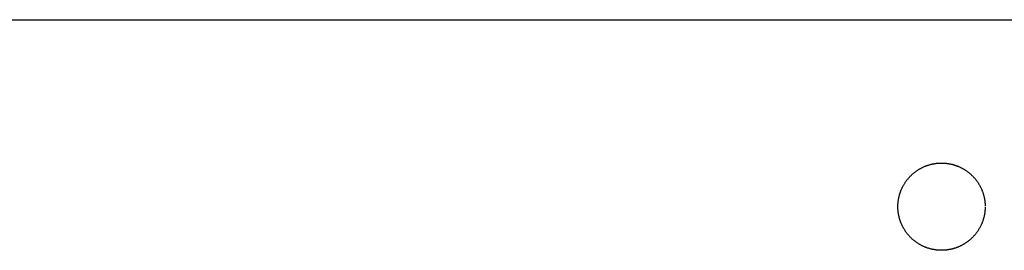
# Model space of a CAD drawing. Units: inches. Extents: x -3311 to 3821, y -1357 to 6072.
# Drawn here: x -2683 to -2525, y 2351 to 2388 of the extents above; entities that cross this region are included whole.
import ezdxf

# ---------------------------------------------------------------- set-up
doc = ezdxf.new("R2010")
doc.units = ezdxf.units.IN
doc.layers.add('Elverdal_Swing', color=7, linetype='Continuous', true_color=0xe54d64)

msp = doc.modelspace()

# ---------------------------------------------------------------- linework, layer by layer
at = {"layer": 'Elverdal_Swing'}
for points in [[(-3292.23, 2387.86), (-2112.36, 2387.86), (-932.49, 2387.86), (247.37, 2387.86)], [(-2537.23, 2364.43), (-2537.17, 2364.45), (-2537.12, 2364.47), (-2537.06, 2364.49)], [(-2537.06, 2364.49), (-2537.01, 2364.51), (-2536.96, 2364.52), (-2536.9, 2364.54)], [(-2536.9, 2364.54), (-2536.85, 2364.56), (-2536.79, 2364.57), (-2536.74, 2364.59)], [(-2536.74, 2364.59), (-2536.68, 2364.6), (-2536.63, 2364.62), (-2536.57, 2364.63)], [(-2536.57, 2364.63), (-2536.52, 2364.65), (-2536.47, 2364.66), (-2536.41, 2364.67)], [(-2536.41, 2364.67), (-2536.36, 2364.69), (-2536.3, 2364.7), (-2536.25, 2364.71)], [(-2536.25, 2364.71), (-2536.19, 2364.72), (-2536.14, 2364.73), (-2536.09, 2364.74)], [(-2536.09, 2364.74), (-2536.03, 2364.75), (-2535.98, 2364.76), (-2535.92, 2364.77)], [(-2535.92, 2364.77), (-2535.87, 2364.78), (-2535.82, 2364.79), (-2535.76, 2364.8)], [(-2535.76, 2364.8), (-2535.71, 2364.8), (-2535.65, 2364.81), (-2535.6, 2364.82)], [(-2535.6, 2364.82), (-2535.55, 2364.82), (-2535.49, 2364.83), (-2535.44, 2364.83)], [(-2535.44, 2364.83), (-2535.39, 2364.84), (-2535.33, 2364.84), (-2535.28, 2364.84)], [(-2535.28, 2364.84), (-2535.23, 2364.85), (-2535.18, 2364.85), (-2535.12, 2364.85)], [(-2535.12, 2364.85), (-2535.07, 2364.85), (-2535.02, 2364.86), (-2534.97, 2364.86)], [(-2534.97, 2364.86), (-2534.92, 2364.86), (-2534.86, 2364.86), (-2534.81, 2364.86)], [(-2534.81, 2364.86), (-2534.76, 2364.86), (-2534.71, 2364.86), (-2534.66, 2364.86)], [(-2534.66, 2364.86), (-2534.6, 2364.86), (-2534.55, 2364.85), (-2534.5, 2364.85)], [(-2534.5, 2364.85), (-2534.45, 2364.85), (-2534.39, 2364.85), (-2534.34, 2364.84)], [(-2534.34, 2364.84), (-2534.29, 2364.84), (-2534.24, 2364.84), (-2534.18, 2364.83)], [(-2534.18, 2364.83), (-2534.13, 2364.83), (-2534.08, 2364.82), (-2534.02, 2364.82)], [(-2534.02, 2364.82), (-2533.97, 2364.81), (-2533.92, 2364.8), (-2533.86, 2364.8)], [(-2533.86, 2364.8), (-2533.81, 2364.79), (-2533.75, 2364.78), (-2533.7, 2364.77)], [(-2533.7, 2364.77), (-2533.65, 2364.76), (-2533.59, 2364.75), (-2533.54, 2364.74)], [(-2533.54, 2364.74), (-2533.48, 2364.73), (-2533.43, 2364.72), (-2533.38, 2364.71)], [(-2533.38, 2364.71), (-2533.32, 2364.7), (-2533.27, 2364.69), (-2533.21, 2364.67)], [(-2533.21, 2364.67), (-2533.16, 2364.66), (-2533.1, 2364.65), (-2533.05, 2364.63)], [(-2533.05, 2364.63), (-2532.99, 2364.62), (-2532.94, 2364.6), (-2532.89, 2364.59)], [(-2532.89, 2364.59), (-2532.83, 2364.57), (-2532.78, 2364.56), (-2532.72, 2364.54)], [(-2532.72, 2364.54), (-2532.67, 2364.52), (-2532.61, 2364.51), (-2532.56, 2364.49)], [(-2532.56, 2364.49), (-2532.51, 2364.47), (-2532.45, 2364.45), (-2532.4, 2364.43)], [(-2539.76, 2362.81), (-2539.72, 2362.85), (-2539.67, 2362.89), (-2539.63, 2362.94)], [(-2539.63, 2362.94), (-2539.59, 2362.98), (-2539.54, 2363.02), (-2539.5, 2363.06)], [(-2539.5, 2363.06), (-2539.45, 2363.1), (-2539.41, 2363.14), (-2539.36, 2363.18)], [(-2539.36, 2363.18), (-2539.32, 2363.22), (-2539.27, 2363.26), (-2539.22, 2363.29)], [(-2539.22, 2363.29), (-2539.18, 2363.33), (-2539.13, 2363.37), (-2539.08, 2363.41)], [(-2539.08, 2363.41), (-2539.03, 2363.44), (-2538.99, 2363.48), (-2538.94, 2363.51)], [(-2538.94, 2363.51), (-2538.89, 2363.55), (-2538.84, 2363.58), (-2538.79, 2363.62)], [(-2538.79, 2363.62), (-2538.74, 2363.65), (-2538.69, 2363.69), (-2538.64, 2363.72)], [(-2538.64, 2363.72), (-2538.59, 2363.75), (-2538.54, 2363.78), (-2538.49, 2363.82)], [(-2538.49, 2363.82), (-2538.44, 2363.85), (-2538.39, 2363.88), (-2538.34, 2363.91)], [(-2538.34, 2363.91), (-2538.29, 2363.94), (-2538.24, 2363.97), (-2538.18, 2364)], [(-2538.18, 2364), (-2538.13, 2364.02), (-2538.08, 2364.05), (-2538.03, 2364.08)], [(-2538.03, 2364.08), (-2537.97, 2364.1), (-2537.92, 2364.13), (-2537.87, 2364.16)], [(-2537.87, 2364.16), (-2537.82, 2364.18), (-2537.76, 2364.21), (-2537.71, 2364.23)], [(-2537.71, 2364.23), (-2537.66, 2364.26), (-2537.6, 2364.28), (-2537.55, 2364.3)], [(-2537.55, 2364.3), (-2537.5, 2364.32), (-2537.44, 2364.35), (-2537.39, 2364.37)], [(-2537.39, 2364.37), (-2537.33, 2364.39), (-2537.28, 2364.41), (-2537.23, 2364.43)], [(-2532.4, 2364.43), (-2532.34, 2364.41), (-2532.29, 2364.39), (-2532.24, 2364.37)], [(-2532.24, 2364.37), (-2532.18, 2364.35), (-2532.13, 2364.32), (-2532.07, 2364.3)], [(-2532.07, 2364.3), (-2532.02, 2364.28), (-2531.97, 2364.26), (-2531.91, 2364.23)], [(-2531.91, 2364.23), (-2531.86, 2364.21), (-2531.81, 2364.18), (-2531.76, 2364.16)], [(-2531.76, 2364.16), (-2531.7, 2364.13), (-2531.65, 2364.1), (-2531.6, 2364.08)], [(-2531.6, 2364.08), (-2531.55, 2364.05), (-2531.49, 2364.02), (-2531.44, 2364)], [(-2531.44, 2364), (-2531.39, 2363.97), (-2531.34, 2363.94), (-2531.29, 2363.91)], [(-2531.29, 2363.91), (-2531.24, 2363.88), (-2531.18, 2363.85), (-2531.13, 2363.82)], [(-2531.13, 2363.82), (-2531.08, 2363.78), (-2531.03, 2363.75), (-2530.98, 2363.72)], [(-2530.98, 2363.72), (-2530.93, 2363.69), (-2530.88, 2363.65), (-2530.83, 2363.62)], [(-2530.83, 2363.62), (-2530.78, 2363.58), (-2530.74, 2363.55), (-2530.69, 2363.51)], [(-2530.69, 2363.51), (-2530.64, 2363.48), (-2530.59, 2363.44), (-2530.54, 2363.41)], [(-2530.54, 2363.41), (-2530.5, 2363.37), (-2530.45, 2363.33), (-2530.4, 2363.29)], [(-2530.4, 2363.29), (-2530.35, 2363.26), (-2530.31, 2363.22), (-2530.26, 2363.18)], [(-2530.26, 2363.18), (-2530.22, 2363.14), (-2530.17, 2363.1), (-2530.13, 2363.06)], [(-2530.13, 2363.06), (-2530.08, 2363.02), (-2530.04, 2362.98), (-2529.99, 2362.94)], [(-2529.99, 2362.94), (-2529.95, 2362.89), (-2529.91, 2362.85), (-2529.86, 2362.81)], [(-2540.95, 2361.23), (-2540.92, 2361.28), (-2540.89, 2361.33), (-2540.86, 2361.39)], [(-2540.86, 2361.39), (-2540.83, 2361.44), (-2540.8, 2361.49), (-2540.77, 2361.54)], [(-2540.77, 2361.54), (-2540.73, 2361.59), (-2540.7, 2361.64), (-2540.67, 2361.69)], [(-2540.67, 2361.69), (-2540.64, 2361.74), (-2540.6, 2361.79), (-2540.57, 2361.84)], [(-2540.57, 2361.84), (-2540.54, 2361.89), (-2540.5, 2361.94), (-2540.47, 2361.99)], [(-2540.47, 2361.99), (-2540.43, 2362.03), (-2540.39, 2362.08), (-2540.36, 2362.13)], [(-2540.36, 2362.13), (-2540.32, 2362.18), (-2540.28, 2362.23), (-2540.25, 2362.27)], [(-2540.25, 2362.27), (-2540.21, 2362.32), (-2540.17, 2362.37), (-2540.13, 2362.41)], [(-2540.13, 2362.41), (-2540.09, 2362.46), (-2540.05, 2362.5), (-2540.01, 2362.55)], [(-2540.01, 2362.55), (-2539.97, 2362.59), (-2539.93, 2362.64), (-2539.89, 2362.68)], [(-2539.89, 2362.68), (-2539.85, 2362.72), (-2539.8, 2362.77), (-2539.76, 2362.81)], [(-2529.86, 2362.81), (-2529.82, 2362.77), (-2529.78, 2362.72), (-2529.74, 2362.68)], [(-2529.74, 2362.68), (-2529.7, 2362.64), (-2529.65, 2362.59), (-2529.61, 2362.55)], [(-2529.61, 2362.55), (-2529.57, 2362.5), (-2529.53, 2362.46), (-2529.49, 2362.41)], [(-2529.49, 2362.41), (-2529.46, 2362.37), (-2529.42, 2362.32), (-2529.38, 2362.27)], [(-2529.38, 2362.27), (-2529.34, 2362.23), (-2529.3, 2362.18), (-2529.27, 2362.13)], [(-2529.27, 2362.13), (-2529.23, 2362.08), (-2529.19, 2362.03), (-2529.16, 2361.99)], [(-2529.16, 2361.99), (-2529.12, 2361.94), (-2529.09, 2361.89), (-2529.05, 2361.84)], [(-2529.05, 2361.84), (-2529.02, 2361.79), (-2528.99, 2361.74), (-2528.95, 2361.69)], [(-2528.95, 2361.69), (-2528.92, 2361.64), (-2528.89, 2361.59), (-2528.86, 2361.54)], [(-2528.86, 2361.54), (-2528.83, 2361.49), (-2528.8, 2361.44), (-2528.77, 2361.39)], [(-2528.77, 2361.39), (-2528.74, 2361.33), (-2528.71, 2361.28), (-2528.68, 2361.23)], [(-2541.59, 2359.62), (-2541.57, 2359.68), (-2541.56, 2359.73), (-2541.54, 2359.79)], [(-2541.54, 2359.79), (-2541.53, 2359.84), (-2541.51, 2359.9), (-2541.49, 2359.95)], [(-2541.49, 2359.95), (-2541.47, 2360), (-2541.46, 2360.06), (-2541.44, 2360.11)], [(-2541.44, 2360.11), (-2541.42, 2360.17), (-2541.4, 2360.22), (-2541.38, 2360.28)], [(-2541.38, 2360.28), (-2541.36, 2360.33), (-2541.34, 2360.38), (-2541.32, 2360.44)], [(-2541.32, 2360.44), (-2541.3, 2360.49), (-2541.28, 2360.54), (-2541.25, 2360.6)], [(-2541.25, 2360.6), (-2541.23, 2360.65), (-2541.21, 2360.7), (-2541.18, 2360.76)], [(-2541.18, 2360.76), (-2541.16, 2360.81), (-2541.13, 2360.86), (-2541.11, 2360.92)], [(-2541.11, 2360.92), (-2541.08, 2360.97), (-2541.06, 2361.02), (-2541.03, 2361.08)], [(-2541.03, 2361.08), (-2541, 2361.13), (-2540.97, 2361.18), (-2540.95, 2361.23)], [(-2528.68, 2361.23), (-2528.65, 2361.18), (-2528.62, 2361.13), (-2528.59, 2361.08)], [(-2528.59, 2361.08), (-2528.57, 2361.02), (-2528.54, 2360.97), (-2528.52, 2360.92)], [(-2528.52, 2360.92), (-2528.49, 2360.86), (-2528.47, 2360.81), (-2528.44, 2360.76)], [(-2528.44, 2360.76), (-2528.42, 2360.7), (-2528.39, 2360.65), (-2528.37, 2360.6)], [(-2528.37, 2360.6), (-2528.35, 2360.54), (-2528.33, 2360.49), (-2528.3, 2360.44)], [(-2528.3, 2360.44), (-2528.28, 2360.38), (-2528.26, 2360.33), (-2528.24, 2360.28)], [(-2528.24, 2360.28), (-2528.22, 2360.22), (-2528.2, 2360.17), (-2528.19, 2360.11)], [(-2528.19, 2360.11), (-2528.17, 2360.06), (-2528.15, 2360), (-2528.13, 2359.95)], [(-2528.13, 2359.95), (-2528.12, 2359.9), (-2528.1, 2359.84), (-2528.08, 2359.79)], [(-2528.08, 2359.79), (-2528.07, 2359.73), (-2528.05, 2359.68), (-2528.04, 2359.62)], [(-2541.81, 2358.02), (-2541.81, 2358.07), (-2541.81, 2358.12), (-2541.8, 2358.17)], [(-2541.8, 2358.33), (-2541.79, 2358.38), (-2541.79, 2358.44), (-2541.78, 2358.49)], [(-2541.8, 2358.17), (-2541.8, 2358.23), (-2541.8, 2358.28), (-2541.8, 2358.33)], [(-2541.78, 2358.49), (-2541.78, 2358.54), (-2541.77, 2358.6), (-2541.77, 2358.65)], [(-2541.77, 2358.65), (-2541.76, 2358.7), (-2541.75, 2358.76), (-2541.75, 2358.81)], [(-2541.75, 2358.81), (-2541.74, 2358.86), (-2541.73, 2358.92), (-2541.72, 2358.97)], [(-2541.72, 2358.97), (-2541.71, 2359.03), (-2541.7, 2359.08), (-2541.69, 2359.13)], [(-2541.69, 2359.13), (-2541.68, 2359.19), (-2541.67, 2359.24), (-2541.66, 2359.3)], [(-2541.66, 2359.3), (-2541.65, 2359.35), (-2541.64, 2359.41), (-2541.63, 2359.46)], [(-2541.63, 2359.46), (-2541.61, 2359.51), (-2541.6, 2359.57), (-2541.59, 2359.62)], [(-2528.04, 2359.62), (-2528.03, 2359.57), (-2528.01, 2359.51), (-2528, 2359.46)], [(-2528, 2359.46), (-2527.99, 2359.41), (-2527.97, 2359.35), (-2527.96, 2359.3)], [(-2527.96, 2359.3), (-2527.95, 2359.24), (-2527.94, 2359.19), (-2527.93, 2359.13)], [(-2527.93, 2359.13), (-2527.92, 2359.08), (-2527.91, 2359.03), (-2527.9, 2358.97)], [(-2527.9, 2358.97), (-2527.89, 2358.92), (-2527.89, 2358.86), (-2527.88, 2358.81)], [(-2527.88, 2358.81), (-2527.87, 2358.76), (-2527.86, 2358.7), (-2527.86, 2358.65)], [(-2527.86, 2358.65), (-2527.85, 2358.6), (-2527.85, 2358.54), (-2527.84, 2358.49)], [(-2527.84, 2358.49), (-2527.84, 2358.44), (-2527.83, 2358.38), (-2527.83, 2358.33)], [(-2527.83, 2358.33), (-2527.83, 2358.28), (-2527.82, 2358.23), (-2527.82, 2358.17)], [(-2527.82, 2358.17), (-2527.82, 2358.12), (-2527.82, 2358.07), (-2527.81, 2358.02)], [(-2541.81, 2357.86), (-2541.81, 2357.91), (-2541.81, 2357.96), (-2541.81, 2358.02)], [(-2541.81, 2357.71), (-2541.81, 2357.76), (-2541.81, 2357.81), (-2541.81, 2357.86)], [(-2541.8, 2357.55), (-2541.81, 2357.6), (-2541.81, 2357.65), (-2541.81, 2357.71)], [(-2541.8, 2357.39), (-2541.8, 2357.44), (-2541.8, 2357.5), (-2541.8, 2357.55)], [(-2541.78, 2357.23), (-2541.79, 2357.28), (-2541.79, 2357.34), (-2541.8, 2357.39)], [(-2541.77, 2357.07), (-2541.77, 2357.13), (-2541.78, 2357.18), (-2541.78, 2357.23)], [(-2541.75, 2356.91), (-2541.75, 2356.96), (-2541.76, 2357.02), (-2541.77, 2357.07)], [(-2541.72, 2356.75), (-2541.73, 2356.8), (-2541.74, 2356.86), (-2541.75, 2356.91)], [(-2541.69, 2356.59), (-2541.7, 2356.64), (-2541.71, 2356.7), (-2541.72, 2356.75)], [(-2541.66, 2356.42), (-2541.67, 2356.48), (-2541.68, 2356.53), (-2541.69, 2356.59)], [(-2527.93, 2356.59), (-2527.94, 2356.53), (-2527.95, 2356.48), (-2527.96, 2356.42)], [(-2527.9, 2356.75), (-2527.91, 2356.7), (-2527.92, 2356.64), (-2527.93, 2356.59)], [(-2527.88, 2356.91), (-2527.89, 2356.86), (-2527.89, 2356.8), (-2527.9, 2356.75)], [(-2527.86, 2357.07), (-2527.86, 2357.02), (-2527.87, 2356.96), (-2527.88, 2356.91)], [(-2527.84, 2357.23), (-2527.85, 2357.18), (-2527.85, 2357.13), (-2527.86, 2357.07)], [(-2527.83, 2357.39), (-2527.83, 2357.34), (-2527.84, 2357.28), (-2527.84, 2357.23)], [(-2527.82, 2357.55), (-2527.82, 2357.5), (-2527.83, 2357.44), (-2527.83, 2357.39)], [(-2527.81, 2357.71), (-2527.82, 2357.65), (-2527.82, 2357.6), (-2527.82, 2357.55)], [(-2527.81, 2357.86), (-2527.81, 2357.81), (-2527.81, 2357.76), (-2527.81, 2357.71)], [(-2541.63, 2356.26), (-2541.64, 2356.32), (-2541.65, 2356.37), (-2541.66, 2356.42)], [(-2541.59, 2356.1), (-2541.6, 2356.15), (-2541.61, 2356.21), (-2541.63, 2356.26)], [(-2541.54, 2355.93), (-2541.56, 2355.99), (-2541.57, 2356.04), (-2541.59, 2356.1)], [(-2541.49, 2355.77), (-2541.51, 2355.83), (-2541.53, 2355.88), (-2541.54, 2355.93)], [(-2541.44, 2355.61), (-2541.46, 2355.66), (-2541.47, 2355.72), (-2541.49, 2355.77)], [(-2541.38, 2355.45), (-2541.4, 2355.5), (-2541.42, 2355.55), (-2541.44, 2355.61)], [(-2541.32, 2355.28), (-2541.34, 2355.34), (-2541.36, 2355.39), (-2541.38, 2355.45)], [(-2541.25, 2355.12), (-2541.28, 2355.18), (-2541.3, 2355.23), (-2541.32, 2355.28)], [(-2541.18, 2354.96), (-2541.21, 2355.02), (-2541.23, 2355.07), (-2541.25, 2355.12)], [(-2528.37, 2355.12), (-2528.39, 2355.07), (-2528.42, 2355.02), (-2528.44, 2354.96)], [(-2528.3, 2355.28), (-2528.33, 2355.23), (-2528.35, 2355.18), (-2528.37, 2355.12)], [(-2528.24, 2355.45), (-2528.26, 2355.39), (-2528.28, 2355.34), (-2528.3, 2355.28)], [(-2528.19, 2355.61), (-2528.2, 2355.55), (-2528.22, 2355.5), (-2528.24, 2355.45)], [(-2528.13, 2355.77), (-2528.15, 2355.72), (-2528.17, 2355.66), (-2528.19, 2355.61)], [(-2528.08, 2355.93), (-2528.1, 2355.88), (-2528.12, 2355.83), (-2528.13, 2355.77)], [(-2528.04, 2356.1), (-2528.05, 2356.04), (-2528.07, 2355.99), (-2528.08, 2355.93)], [(-2528, 2356.26), (-2528.01, 2356.21), (-2528.03, 2356.15), (-2528.04, 2356.1)], [(-2527.96, 2356.42), (-2527.97, 2356.37), (-2527.99, 2356.32), (-2528, 2356.26)], [(-2541.11, 2354.8), (-2541.13, 2354.86), (-2541.16, 2354.91), (-2541.18, 2354.96)], [(-2541.03, 2354.65), (-2541.06, 2354.7), (-2541.08, 2354.75), (-2541.11, 2354.8)], [(-2540.95, 2354.49), (-2540.97, 2354.54), (-2541, 2354.59), (-2541.03, 2354.65)], [(-2540.86, 2354.34), (-2540.89, 2354.39), (-2540.92, 2354.44), (-2540.95, 2354.49)], [(-2540.77, 2354.18), (-2540.8, 2354.23), (-2540.83, 2354.28), (-2540.86, 2354.34)], [(-2540.67, 2354.03), (-2540.7, 2354.08), (-2540.73, 2354.13), (-2540.77, 2354.18)], [(-2540.57, 2353.88), (-2540.6, 2353.93), (-2540.64, 2353.98), (-2540.67, 2354.03)], [(-2540.47, 2353.73), (-2540.5, 2353.78), (-2540.54, 2353.83), (-2540.57, 2353.88)], [(-2540.36, 2353.59), (-2540.39, 2353.64), (-2540.43, 2353.69), (-2540.47, 2353.73)], [(-2540.25, 2353.45), (-2540.28, 2353.5), (-2540.32, 2353.54), (-2540.36, 2353.59)], [(-2540.13, 2353.31), (-2540.17, 2353.36), (-2540.21, 2353.4), (-2540.25, 2353.45)], [(-2529.38, 2353.45), (-2529.42, 2353.4), (-2529.46, 2353.36), (-2529.49, 2353.31)], [(-2529.27, 2353.59), (-2529.3, 2353.54), (-2529.34, 2353.5), (-2529.38, 2353.45)], [(-2529.16, 2353.73), (-2529.19, 2353.69), (-2529.23, 2353.64), (-2529.27, 2353.59)], [(-2529.05, 2353.88), (-2529.09, 2353.83), (-2529.12, 2353.78), (-2529.16, 2353.73)], [(-2528.95, 2354.03), (-2528.99, 2353.98), (-2529.02, 2353.93), (-2529.05, 2353.88)], [(-2528.86, 2354.18), (-2528.89, 2354.13), (-2528.92, 2354.08), (-2528.95, 2354.03)], [(-2528.77, 2354.34), (-2528.8, 2354.28), (-2528.83, 2354.23), (-2528.86, 2354.18)], [(-2528.68, 2354.49), (-2528.71, 2354.44), (-2528.74, 2354.39), (-2528.77, 2354.34)], [(-2528.59, 2354.65), (-2528.62, 2354.59), (-2528.65, 2354.54), (-2528.68, 2354.49)], [(-2528.52, 2354.8), (-2528.54, 2354.75), (-2528.57, 2354.7), (-2528.59, 2354.65)], [(-2528.44, 2354.96), (-2528.47, 2354.91), (-2528.49, 2354.86), (-2528.52, 2354.8)], [(-2540.01, 2353.17), (-2540.05, 2353.22), (-2540.09, 2353.27), (-2540.13, 2353.31)], [(-2539.89, 2353.04), (-2539.93, 2353.09), (-2539.97, 2353.13), (-2540.01, 2353.17)], [(-2539.76, 2352.91), (-2539.8, 2352.95), (-2539.85, 2353), (-2539.89, 2353.04)], [(-2539.63, 2352.78), (-2539.67, 2352.83), (-2539.72, 2352.87), (-2539.76, 2352.91)], [(-2539.5, 2352.66), (-2539.54, 2352.7), (-2539.59, 2352.74), (-2539.63, 2352.78)], [(-2539.36, 2352.54), (-2539.41, 2352.58), (-2539.45, 2352.62), (-2539.5, 2352.66)], [(-2539.22, 2352.43), (-2539.27, 2352.47), (-2539.32, 2352.5), (-2539.36, 2352.54)], [(-2539.08, 2352.31), (-2539.13, 2352.35), (-2539.18, 2352.39), (-2539.22, 2352.43)], [(-2538.94, 2352.21), (-2538.99, 2352.24), (-2539.03, 2352.28), (-2539.08, 2352.31)], [(-2538.79, 2352.1), (-2538.84, 2352.14), (-2538.89, 2352.17), (-2538.94, 2352.21)], [(-2538.64, 2352), (-2538.69, 2352.04), (-2538.74, 2352.07), (-2538.79, 2352.1)], [(-2538.49, 2351.91), (-2538.54, 2351.94), (-2538.59, 2351.97), (-2538.64, 2352)], [(-2538.34, 2351.81), (-2538.39, 2351.84), (-2538.44, 2351.88), (-2538.49, 2351.91)], [(-2538.18, 2351.73), (-2538.24, 2351.76), (-2538.29, 2351.78), (-2538.34, 2351.81)], [(-2531.29, 2351.81), (-2531.34, 2351.78), (-2531.39, 2351.76), (-2531.44, 2351.73)], [(-2531.13, 2351.91), (-2531.18, 2351.88), (-2531.24, 2351.84), (-2531.29, 2351.81)], [(-2530.98, 2352), (-2531.03, 2351.97), (-2531.08, 2351.94), (-2531.13, 2351.91)], [(-2530.83, 2352.1), (-2530.88, 2352.07), (-2530.93, 2352.04), (-2530.98, 2352)], [(-2530.69, 2352.21), (-2530.74, 2352.17), (-2530.78, 2352.14), (-2530.83, 2352.1)], [(-2530.54, 2352.31), (-2530.59, 2352.28), (-2530.64, 2352.24), (-2530.69, 2352.21)], [(-2530.4, 2352.43), (-2530.45, 2352.39), (-2530.5, 2352.35), (-2530.54, 2352.31)], [(-2530.26, 2352.54), (-2530.31, 2352.5), (-2530.35, 2352.47), (-2530.4, 2352.43)], [(-2530.13, 2352.66), (-2530.17, 2352.62), (-2530.22, 2352.58), (-2530.26, 2352.54)], [(-2529.99, 2352.78), (-2530.04, 2352.74), (-2530.08, 2352.7), (-2530.13, 2352.66)], [(-2529.86, 2352.91), (-2529.91, 2352.87), (-2529.95, 2352.83), (-2529.99, 2352.78)], [(-2529.74, 2353.04), (-2529.78, 2353), (-2529.82, 2352.95), (-2529.86, 2352.91)], [(-2529.61, 2353.17), (-2529.65, 2353.13), (-2529.7, 2353.09), (-2529.74, 2353.04)], [(-2529.49, 2353.31), (-2529.53, 2353.27), (-2529.57, 2353.22), (-2529.61, 2353.17)], [(-2538.03, 2351.64), (-2538.08, 2351.67), (-2538.13, 2351.7), (-2538.18, 2351.73)], [(-2537.87, 2351.56), (-2537.92, 2351.59), (-2537.97, 2351.62), (-2538.03, 2351.64)], [(-2537.71, 2351.49), (-2537.76, 2351.51), (-2537.82, 2351.54), (-2537.87, 2351.56)], [(-2537.55, 2351.42), (-2537.6, 2351.44), (-2537.66, 2351.47), (-2537.71, 2351.49)], [(-2537.39, 2351.35), (-2537.44, 2351.37), (-2537.5, 2351.4), (-2537.55, 2351.42)], [(-2537.23, 2351.29), (-2537.28, 2351.31), (-2537.33, 2351.33), (-2537.39, 2351.35)], [(-2537.06, 2351.23), (-2537.12, 2351.25), (-2537.17, 2351.27), (-2537.23, 2351.29)], [(-2536.9, 2351.18), (-2536.96, 2351.2), (-2537.01, 2351.22), (-2537.06, 2351.23)], [(-2536.74, 2351.13), (-2536.79, 2351.15), (-2536.85, 2351.16), (-2536.9, 2351.18)], [(-2536.57, 2351.09), (-2536.63, 2351.1), (-2536.68, 2351.12), (-2536.74, 2351.13)], [(-2536.41, 2351.05), (-2536.47, 2351.06), (-2536.52, 2351.07), (-2536.57, 2351.09)], [(-2536.25, 2351.01), (-2536.3, 2351.02), (-2536.36, 2351.03), (-2536.41, 2351.05)], [(-2536.09, 2350.98), (-2536.14, 2350.99), (-2536.19, 2351), (-2536.25, 2351.01)], [(-2535.92, 2350.95), (-2535.98, 2350.96), (-2536.03, 2350.97), (-2536.09, 2350.98)], [(-2535.76, 2350.93), (-2535.82, 2350.93), (-2535.87, 2350.94), (-2535.92, 2350.95)], [(-2535.6, 2350.91), (-2535.65, 2350.91), (-2535.71, 2350.92), (-2535.76, 2350.93)], [(-2535.44, 2350.89), (-2535.49, 2350.9), (-2535.55, 2350.9), (-2535.6, 2350.91)], [(-2535.28, 2350.88), (-2535.33, 2350.88), (-2535.39, 2350.89), (-2535.44, 2350.89)], [(-2535.12, 2350.87), (-2535.18, 2350.87), (-2535.23, 2350.87), (-2535.28, 2350.88)], [(-2534.97, 2350.86), (-2535.02, 2350.86), (-2535.07, 2350.87), (-2535.12, 2350.87)], [(-2534.81, 2350.86), (-2534.86, 2350.86), (-2534.92, 2350.86), (-2534.97, 2350.86)], [(-2534.66, 2350.86), (-2534.71, 2350.86), (-2534.76, 2350.86), (-2534.81, 2350.86)], [(-2534.5, 2350.87), (-2534.55, 2350.87), (-2534.6, 2350.86), (-2534.66, 2350.86)], [(-2534.34, 2350.88), (-2534.39, 2350.87), (-2534.45, 2350.87), (-2534.5, 2350.87)], [(-2534.18, 2350.89), (-2534.24, 2350.89), (-2534.29, 2350.88), (-2534.34, 2350.88)], [(-2534.02, 2350.91), (-2534.08, 2350.9), (-2534.13, 2350.9), (-2534.18, 2350.89)], [(-2533.86, 2350.93), (-2533.92, 2350.92), (-2533.97, 2350.91), (-2534.02, 2350.91)], [(-2533.7, 2350.95), (-2533.75, 2350.94), (-2533.81, 2350.93), (-2533.86, 2350.93)], [(-2533.54, 2350.98), (-2533.59, 2350.97), (-2533.65, 2350.96), (-2533.7, 2350.95)], [(-2533.38, 2351.01), (-2533.43, 2351), (-2533.48, 2350.99), (-2533.54, 2350.98)], [(-2533.21, 2351.05), (-2533.27, 2351.03), (-2533.32, 2351.02), (-2533.38, 2351.01)], [(-2533.05, 2351.09), (-2533.1, 2351.07), (-2533.16, 2351.06), (-2533.21, 2351.05)], [(-2532.89, 2351.13), (-2532.94, 2351.12), (-2532.99, 2351.1), (-2533.05, 2351.09)], [(-2532.72, 2351.18), (-2532.78, 2351.16), (-2532.83, 2351.15), (-2532.89, 2351.13)], [(-2532.56, 2351.23), (-2532.61, 2351.22), (-2532.67, 2351.2), (-2532.72, 2351.18)], [(-2532.4, 2351.29), (-2532.45, 2351.27), (-2532.51, 2351.25), (-2532.56, 2351.23)], [(-2532.24, 2351.35), (-2532.29, 2351.33), (-2532.34, 2351.31), (-2532.4, 2351.29)], [(-2532.07, 2351.42), (-2532.13, 2351.4), (-2532.18, 2351.37), (-2532.24, 2351.35)], [(-2531.91, 2351.49), (-2531.97, 2351.47), (-2532.02, 2351.44), (-2532.07, 2351.42)], [(-2531.76, 2351.56), (-2531.81, 2351.54), (-2531.86, 2351.51), (-2531.91, 2351.49)], [(-2531.6, 2351.64), (-2531.65, 2351.62), (-2531.7, 2351.59), (-2531.76, 2351.56)], [(-2531.44, 2351.73), (-2531.49, 2351.7), (-2531.55, 2351.67), (-2531.6, 2351.64)]]:
    msp.add_open_spline(points, degree=3, dxfattribs=at)

doc.saveas('drawing.dxf')
